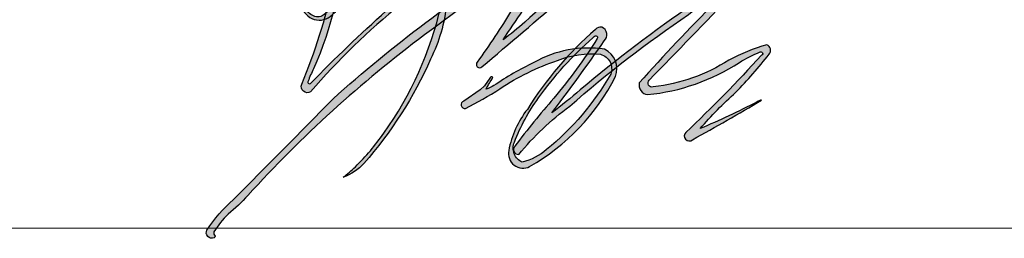
# Model space of a CAD drawing. Units: millimetres. Extents: x 155524 to 439100, y -42478 to 33769.
# Drawn here: x 350859 to 351352, y 25213 to 25322 of the extents above; entities that cross this region are included whole.
import ezdxf

# ---------------------------------------------------------------- set-up
doc = ezdxf.new("R2010")
doc.units = ezdxf.units.MM
doc.layers.add('_TCH_MASK', color=7, linetype='Continuous')
doc.layers.add('E-TEXT-PLAN', color=4, linetype='Continuous')
doc.layers.add('TK', color=7, linetype='Continuous', lineweight=13)

# ---------------------------------------------------------------- blocks, each defined once
blk = doc.blocks.new('xm')
at = {"layer": '_TCH_MASK'}
h = blk.add_hatch(color=256, dxfattribs=at)
h.dxf.hatch_style = 1
edge = h.paths.add_edge_path()
edge.add_arc((5033405.309556883, 2805378.521061585), 231.003593392913, 167.9853563807453, 227.2851246036763)
edge.add_arc((5033172.110213012, 2805192.772009236), 78.1577596710314, -75.49346024303321, 11.829107420923378, ccw=False)
edge.add_arc((5033078.780064814, 2805388.497838682), 293.9417179914025, 151.703421240194, 292.5889153569285, ccw=False)
edge.add_arc((5039784.372478599, 2800866.732007565), 8380.268500712667, 131.8061687385169, 146.2065978002732, ccw=False)
edge.add_arc((3870386.60223864, 3965166.972002607), 1641811.484448357, 315.1420833513478, 315.4001282532663)
edge.add_arc((5085134.597808191, 2761763.227950886), 68207.04855856438, 121.5656485482452, 132.1057228206572, ccw=False)
edge.add_arc((5092456.967901804, 2756404.357372442), 76683.02098617335, 114.37551766425719, 124.13210540305121, ccw=False)
edge.add_arc((5060832.743917828, 2826219.497836735), 40.30853948117135, -58.72074207839131, 126.5928463097269, ccw=False)
edge.add_arc((5056540.026439427, 2833404.183401953), 8409.72380171719, 297.37065177584753, 300.85956195037807, ccw=False)
edge.add_arc((5114430.475237432, 2722193.698430174), 116966.0382713315, 117.5084025803588, 126.9165430020804)
edge.add_arc((5082537.414173587, 2764252.421760153), 64183.44792637571, 126.7056508576424, 137.8412364947781)
edge.add_arc((5028770.460001109, 2812904.806489926), 8328.23198712236, 308.1905236354053, 317.9944640568411, ccw=False)
edge.add_arc((5037896.681320251, 2802442.075163613), 5582.158444051104, 135.4352853964582, 147.6794453136115)
h = blk.add_hatch(color=256, dxfattribs=at)
h.dxf.hatch_style = 1
edge = h.paths.add_edge_path()
edge.add_arc((5042523.064223608, 2824626.726482413), 525.2237065556074, -8.34588846572592, 65.72397568866472, ccw=False)
edge.add_arc((5029349.979769276, 2827023.067454506), 13914.19874157084, 336.80309629152686, 349.76408229584484, ccw=False)
edge.add_arc((5023451.610925351, 2829684.263976742), 20384.31770496074, 328.8703261871228, 336.4581142552377, ccw=False)
edge.add_arc((4931979.126673806, 2889344.350588376), 129582.7303849346, 326.7964919240197, 327.198803049306, ccw=False)
edge.add_arc((5035934.072713971, 2821117.139605184), 5240.680337755737, 313.9713163279852, 328.552334131095, ccw=False)
edge.add_arc((5036443.586897132, 2820196.365807642), 4233.042828520578, 304.35271675150875, 317.6636197796277, ccw=False)
edge.add_arc((5038603.110619231, 2817252.340733355), 596.4516520180972, 233.1266131905022, 292.59053452218063, ccw=False)
edge.add_arc((5038727.474087714, 2817487.334281826), 860.0648913761141, 187.3629047903902, 235.8937567245518, ccw=False)
edge.add_arc((5037848.342165234, 2817287.333431112), 93.51375699527273, 73.75576256812582, 192.8554753340396)
edge.add_line((5037757.172387792, 2817266.527315943), (5037752.663300332, 2817224.979535291))
edge.add_arc((5038689.378341652, 2817443.228205771), 961.804320432461, 193.1155642189498, 313.9159192409024)
edge.add_arc((5021846.037885776, 2834757.750242461), 25117.34620338107, 314.1984491987728, 316.4347959186321)
edge.add_arc((5008651.606952679, 2841032.10262643), 39266.21962095935, 323.0845194119632, 327.1743545134623)
edge.add_arc((5030460.547759109, 2826374.023357259), 13003.16082471234, 329.3571013236847, 342.8908559562438)
edge.add_arc((5000990.804019048, 2834587.34779578), 43592.76592089314, 343.9685948536231, 346.1595269219476)
edge.add_arc((5031533.894700099, 2826845.971269009), 12086.41637057031, 347.1556063269024, 350.3540502964526)
edge.add_arc((5043203.964219268, 2824776.622475889), 249.4086181793713, 10.19748489149358, 58.7835470725027)
edge.add_arc((5039823.714105241, 2817723.11908917), 8069.887039814064, 64.22171645961954, 66.20113976930732)
edge.add_arc((5042216.066151816, 2823182.089318744), 2109.772663675812, 65.82317330780633, 71.32977250043719)
edge.add_arc((5042849.996635734, 2825072.805421294), 115.712827762557, 69.00861577290947, 163.5837189833812)
h = blk.add_hatch(color=256, dxfattribs=at)
h.dxf.hatch_style = 1
edge = h.paths.add_edge_path()
edge.add_line((5049391.854317162, 2822835.942171419), (5049538.653584367, 2822438.848875431))
edge.add_arc((5059973.68498605, 2821770.686147982), 10456.40099577641, 176.3363106418344, 184.0878564038503)
edge.add_arc((5044138.124048708, 2820039.083595275), 5494.985577665137, -33.507875518851904, 10.339124335838108, ccw=False)
edge.add_arc((5016082.532938676, 2836658.066004811), 38097.48358221177, 324.04559311436344, 328.94586897916116, ccw=False)
edge.add_arc((5047052.182742169, 2814172.567611839), 175.0698067533347, 138.110823852819, 311.1375695708163)
edge.add_arc((4203960.457412185, 3806752.574472144), 1302487.890771811, 310.344487161642, 310.5934416513854)
edge.add_arc((5063041.501126938, 2801906.94444375), 19588.11093681139, 113.83029241239831, 126.1994972633128, ccw=False)
edge.add_arc((5055046.499907333, 2817845.132642396), 1981.611035111088, 87.66205982716414, 118.7591965021651)
edge.add_arc((5061838.224993758, 2803226.072701471), 18097.3388522406, 115.3388647844912, 133.3656703597116)
edge.add_arc((5039835.772492741, 2826968.232870043), 14274.217912308, 306.2148113257913, 312.1328028591854, ccw=False)
edge.add_arc((5129200.434227117, 2761682.389804322), 97164.8311605113, 145.3123328880056, 146.4006378838273, ccw=False)
edge.add_arc((4987210.948130602, 2861573.818006071), 76448.42502388771, 324.3148858288743, 328.0267748739315)
edge.add_arc((5049106.167215991, 2822801.582330463), 3414.143909480163, 329.9634754813315, 363.8568410745581)
edge.add_arc((5052272.977990947, 2822968.64419252), 247.6401070681882, 14.6391609888632, 137.3461723940366)
edge.add_arc((5055075.06475177, 2819848.702008764), 4440.129362509602, 132.2294459296459, 153.9852604644585)
edge.add_arc((5050923.767525082, 2822244.907637648), 476.7737769440661, 289.7406048890342, 326.1788326837179)
edge.add_arc((5052657.931793214, 2821143.772195444), 1577.634665799558, 112.4208179842793, 148.0110083838382, ccw=False)
edge.add_arc((5052094.274733053, 2822502.218574182), 106.9344019911126, -36.679533379925374, 110.8513379287244, ccw=False)
edge.add_arc((5040491.241356133, 2826550.139689266), 12390.91488866525, 318.9724212436613, 340.6195256174165, ccw=False)
edge.add_arc((5042395.205017723, 2820111.704730578), 7634.262900833111, 347.1701557747241, 364.0775934328855)
edge.add_arc((5053408.99449262, 2821474.824297343), 3496.43094575126, 176.8282050448651, 193.5681211810077, ccw=False)
edge.add_arc((5042788.325774723, 2822091.673708095), 7142.154404770186, 356.6014736471082, 363.6682874042471)
edge.add_arc((5049229.132502494, 2822070.916141886), 836.5322321940346, 34.8243630696817, 75.14273776256093)
edge.add_arc((5049419.986716673, 2822855.042076057), 34.0035036335105, 45.94896929398156, 214.1737240864532)
h = blk.add_hatch(color=256, dxfattribs=at)
h.dxf.hatch_style = 1
h.paths.add_polyline_path([(5044748.625518995, 2816137.798450919, -0.001167148801829306), (5045187.97008484, 2816462.089681346, 0.02014660045225546), (5045299.744108098, 2817129.155232587, 0.00158457902994881), (5044949.620165818, 2816875.559102384, -0.01019651142582492)])
h.paths.add_polyline_path([(5050024.277847904, 2819830.248178266, 0.01471594993261336), (5050027.623246857, 2820279.520148889, 0.001547468407623617), (5049633.059727951, 2820015.666086249, -0.02089956637060568), (5049611.920245004, 2819556.982257211, -0.001057326907281006)])
h.paths.add_polyline_path([(5052106.507381028, 2821172.368554219, 0.04759912292111727), (5052360.466678537, 2821769.151391994, 0.002304358580389458), (5051759.68388376, 2821396.793710223, -0.0145504003223726), (5051440.863897722, 2820750.093312307, -0.001684869452587017)])
h.paths.add_polyline_path([(5052364.368795009, 2815012.989237132, 0.01521522212063987), (5052017.822819358, 2814980.538664644, 0.008034135495988285), (5051605.639037097, 2814544.752532522, -0.02007380419196073), (5051977.992705611, 2814633.444333357, -0.007694093321386297)])
h.paths.add_polyline_path([(5053074.559228281, 2814719.277316941, 0.0008605723498029344), (5053270.486209366, 2814998.167539528, 0.01767814801235634), (5052866.850218018, 2815022.535875614, -0.003487567631244813), (5052663.938442057, 2814716.976777954, -0.02153599961085099)])
h.paths.add_polyline_path([(5054140.833760124, 2814343.008732968, 0.0009317099634294529), (5053907.558301482, 2814159.134845399, -0.1103977042770117), (5053929.411541039, 2813816.171561987, -0.001427569741264522), (5054209.589323029, 2814038.926062537, 0.06988498859160731)])
h = blk.add_hatch(color=256, dxfattribs=at)
h.dxf.hatch_style = 1
edge = h.paths.add_edge_path()
edge.add_arc((5037612.448595929, 2818627.725941345), 3274.954466191777, 46.56577398232281, 56.97294824398671, ccw=False)
edge.add_arc((5039403.657257453, 2820650.408162552), 581.654412143329, 2.135198012618787, 37.67196321569651, ccw=False)
edge.add_arc((5021139.115765623, 2821598.718919115), 18868.55954837583, 336.07185015474596, 357.18505756849834, ccw=False)
edge.add_arc((5043642.458572638, 2811246.864784494), 5908.849655717861, 152.8215995814312, 159.7902837722581)
edge.add_arc((5038164.03088364, 2813243.30597722), 80.30732752237795, 146.0799736168993, 250.8138575016449)
edge.add_arc((5038168.352551587, 2813237.217409316), 76.22029810985204, 246.2366510974036, 312.9014803435921)
edge.add_arc((5106844.839664132, 2745545.286932772), 96353.39897151449, 132.1584999703184, 135.4156451551307, ccw=False)
edge.add_arc((5045993.139098647, 2813049.064456727), 5474.387138974375, 110.39445237292031, 134.2378530044345, ccw=False)
edge.add_arc((5044444.139237279, 2817377.026882774), 879.7265171957366, -3.1594794284454792, 114.06451051527881, ccw=False)
edge.add_arc((5036969.572799967, 2818182.06797746), 8396.450397110193, 333.5641459631951, 354.1656126593813, ccw=False)
edge.add_arc((5025077.861001618, 2823017.547086511), 21219.341523013, 318.67291631352293, 336.16878376882124, ccw=False)
edge.add_arc((5038893.706517669, 2810986.87428499), 2901.131448872125, 290.90941488843, 316.91636572953746, ccw=False)
edge.add_arc((5034220.523084177, 2815521.145688449), 9223.254666584546, 308.238225997469, 313.4583991719473)
edge.add_arc((5032201.4547762, 2817421.605721255), 11992.56643013116, 314.2151944738952, 325.2129293774585)
edge.add_arc((5026762.447985313, 2821434.191267167), 18749.78290906681, 324.6251611731691, 347.0693693517431)
edge.add_arc((5044372.272606502, 2817332.180951384), 671.0626754015037, 351.9778258617484, 453.0504399210297)
edge.add_arc((5045662.114324078, 2813577.950883959), 4618.645937446538, 106.6784480761236, 126.0957075219802)
edge.add_arc((5065129.289109539, 2789736.320737661), 35392.39869063894, 128.8232120574624, 139.4689601209813)
edge.add_arc((5038063.207557456, 2813012.637872986), 322.2325756674154, 158.3545467037963, 300.9968299693123, ccw=False)
edge.add_arc((5012263.220568365, 2823905.514718132), 27683.09548410382, 337.0958163962608, 348.3819513118866)
edge.add_arc((5032045.721868804, 2820235.555197236), 7576.821171578367, 345.4378386785014, 365.6669770702872)
edge.add_arc((5035524.817554707, 2816788.976118735), 5838.258952772198, 45.93038814326893, 49.56191820215617)
edge.add_arc((5039422.642310397, 2821261.579294836), 114.7206551702419, 102.70418942587048, 194.6741911092551, ccw=False)
h = blk.add_hatch(color=256, dxfattribs=at)
h.dxf.hatch_style = 1
edge = h.paths.add_edge_path()
edge.add_line((5047585.875017662, 2813454.648986704), (5047305.377972873, 2813050.316344652))
edge.add_line((5047305.377972873, 2813050.316344652), (5047081.000856213, 2812839.555113309))
edge.add_line((5047081.000856213, 2812839.555113309), (5046219.390676318, 2812247.621872748))
edge.add_arc((5046274.378269972, 2812064.182106919), 191.5040029434429, 106.6865388158711, 280.9679620646382)
edge.add_arc((5038660.700353367, 2827361.007398074), 17271.48616887629, 296.2911768608995, 303.1397655894165)
edge.add_arc((5055204.684910723, 2802239.436914215), 12808.67256478539, 108.61546923481541, 123.6738296926136, ccw=False)
edge.add_arc((5052895.942186314, 2809953.65885447), 4768.964602251208, 84.53285868563438, 111.9157274005203, ccw=False)
edge.add_arc((5053151.296490795, 2813938.768808871), 787.7138543657073, -20.923762808870777, 75.36619448331629, ccw=False)
edge.add_arc((5041488.735615855, 2820819.762199149), 14318.42227031308, 309.23874069989813, 329.9856987430615, ccw=False)
edge.add_arc((5048505.105651029, 2812092.863627655), 3122.247085661182, 284.2929655851683, 310.8158157131867, ccw=False)
edge.add_arc((5049586.432930052, 2809794.695077659), 790.9315587658319, 155.8397570459785, 246.8846431926039, ccw=False)
edge.add_arc((5057718.569097274, 2806764.940641988), 9467.592728027268, 143.2965384697621, 159.255231666418, ccw=False)
edge.add_arc((5064502.797329945, 2802269.651337225), 17599.26442011112, 131.0071107183245, 144.7639972013317, ccw=False)
edge.add_arc((5053152.250799144, 2815439.079500844), 226.576319179286, 95.4818177212278, 150.5288357752333, ccw=False)
edge.add_arc((5053114.687673685, 2815576.269608618), 89.7725554234936, -40.15684396470999, 79.78640110287381, ccw=False)
edge.add_arc((5030862.207538105, 2829414.944361325), 26293.45396653358, 319.6958703641455, 328.0946136737375, ccw=False)
edge.add_arc((5100466.103771023, 2770100.916783459), 65155.29806160419, 139.5101022117378, 142.3432886415663)
edge.add_arc((5049081.809541621, 2809733.435844986), 262.9154983926188, 138.9252555065297, 271.2443575540206)
edge.add_arc((5060612.955559363, 2799958.448003809), 14943.77411377624, 126.39178500679881, 140.4665759006131, ccw=False)
edge.add_arc((5093078.811176721, 2764862.13314432), 62683.11869421255, 124.0877525166166, 131.2526707727936, ccw=False)
edge.add_arc((5062097.24093668, 2811936.553629918), 6374.400778075726, 112.32779391420979, 130.6194018461189, ccw=False)
edge.add_arc((5049411.08852535, 2825227.178567536), 12650.4151350308, 321.78148910226355, 324.2324711618961, ccw=False)
edge.add_arc((5116275.04687288, 2759611.829369469), 81117.40797511116, 134.5684973215845, 138.6523821464216)
edge.add_arc((5055870.604308884, 2813093.222884176), 503.1202186205281, 167.7373326369781, 263.6542587134394)
edge.add_arc((5054774.482006026, 2823212.720809796), 10670.38910178837, 275.5960399651687, 303.0914006798585)
edge.add_arc((5064586.636178724, 2807788.244523156), 7612.098425488759, 112.4457122329498, 121.58005753942419, ccw=False)
edge.add_arc((5061723.608277269, 2814738.081135085), 95.92665866430285, -75.75642635208368, 116.85362608368399, ccw=False)
edge.add_arc((5007324.757331174, 2863982.52581483), 73457.36627656118, 313.41551162917665, 317.8056884694346, ccw=False)
edge.add_arc((5057983.103421325, 2810432.470126502), 257.5467166781818, 131.9782058440135, 311.5826805358273)
edge.add_arc((5002934.732594168, 2910734.272965957), 114666.0611213357, 298.7877460733331, 300.8665425702001)
edge.add_arc((5061841.536472977, 2811769.443030545), 545.2209673298227, 98.27981341413538, 125.2961441322457)
edge.add_arc((5043259.122131771, 2847342.862058372), 39594.23433577863, 292.7233615074533, 297.47520771804074, ccw=False)
edge.add_arc((5075348.54166869, 2796192.978394563), 22272.70260717702, 132.1220645939045, 138.9429849982245, ccw=False)
edge.add_arc((5040126.473821822, 2832336.108120768), 28222.06745412136, 315.9481074871803, 321.3276072958084)
edge.add_arc((5061901.553405155, 2814901.712587623), 327.4438208962115, 322.213827336157, 425.6105918959371)
edge.add_arc((5064978.054128688, 2805108.637380169), 10511.20666543584, 106.2496977242719, 117.9340328840919)
edge.add_arc((5055058.98581087, 2822200.982460985), 9267.22037606517, 276.5245524687604, 302.61568307952984, ccw=False)
edge.add_arc((5056044.854539774, 2813196.387156686), 213.4435799861706, 132.0167433475655, 288.3385424016871, ccw=False)
edge.add_arc((4729584.038788502, 3132821.156770007), 456664.0458616613, 315.6078841855745, 316.3950185505403)
edge.add_arc((5060075.744499852, 2818055.417477397), 262.7906709856325, 314.4915594219095, 437.7139253048131)
edge.add_arc((5061696.904556907, 2812854.782801908), 5677.434697142739, 106.0034327997572, 127.9717293951637)
edge.add_arc((5103361.901746063, 2751657.758071614), 79700.4026599193, 124.5134013874144, 129.8466377535438)
edge.add_arc((5033702.25248539, 2834090.44619525), 28229.49046246072, 307.30052126724854, 311.1955637264909, ccw=False)
edge.add_arc((4972153.763485839, 2871776.318034292), 99013.53987718839, 322.5977452800256, 325.2916611372728)
edge.add_arc((5053264.029671445, 2815712.967558549), 424.6501193820185, 312.14081962339, 428.7593609252977)
edge.add_arc((5053368.884479216, 2815722.379921286), 389.4833301510149, 82.7740984165065, 135.0238203060872)
edge.add_arc((5065371.310658575, 2801937.458087661), 18666.48302197814, 131.1287760003075, 148.0143624913122)
edge.add_arc((5053592.655814635, 2808697.182368881), 5120.421138958659, 142.3458037723238, 168.9837394201176)
edge.add_arc((5049321.394506121, 2809526.647544492), 769.3685185202575, 168.834473128065, 295.8518883321868)
edge.add_arc((5044004.138489706, 2818702.367369704), 11372.45317221844, 299.8053600452791, 332.9959324365227)
edge.add_arc((5053092.727435769, 2813946.208944644), 1120.703769586604, 338.675327057671, 425.0119263709518)
edge.add_arc((5052724.164924202, 2809304.015161601), 5720.300538404744, 81.53578165309672, 119.8527207230167)
edge.add_arc((5056420.094827268, 2800523.367596797), 15220.22707125432, 115.461885385532, 124.5271816379186)
edge.add_arc((5046847.736825489, 2814616.39260979), 1818.842381645733, 287.50318596719933, 301.3240902715223, ccw=False)
edge.add_arc((5050875.626426233, 2811256.391633332), 3841.639342704504, 144.5796268301353, 154.9699860863514, ccw=False)
edge.add_arc((5047669.313566713, 2813446.910849609), 83.79660036900727, 25.43039289130885, 174.7015135231757)
h = blk.add_hatch(color=256, dxfattribs=at)
h.dxf.hatch_style = 1
h.paths.add_polyline_path([(5039360.022980784, 2816753.822715604, 0.0002815523758054582), (5039380.288063327, 2816773.558544986, 0.00682285281880462), (5039505.162537745, 2817273.11313555, -0.0377282861735218), (5039031.120372352, 2816846.243107993, -0.003098059347479621), (5038941.587420707, 2816515.080517499, 0.1272488266149429)])
for points in [[(5033179.366228679, 2805426.607157296, 0.2646771601085181), (5033248.608165596, 2805208.793827091, -0.4005919553472077), (5033191.687989864, 2805117.105992754, -0.7059812182440548), (5032819.96271822, 2805527.836687101, -0.06291654679934579), (5034197.978832729, 2807113.419624009, 0.001125933764907601), (5039401.722252356, 2812366.642524064, -0.04602220096811469), (5049429.901986899, 2819878.425355519, -0.0425968808695553), (5060808.715004476, 2826251.861237023, -1.047479112464804), (5060853.672504485, 2826185.048270472, -0.0152244185528147), (5060406.354613017, 2825935.919823632, 0.04107383136057949), (5044174.696490584, 2815709.363757244, 0.04862643030732146), (5034959.00404455, 2807331.533604652, -0.04280387265153775), (5033919.626041137, 2806359.156245408, 0.05347611400922431)], [(5049391.854317162, 2822835.942171419), (5049538.653584367, 2822438.848875431, 0.0338354020322888), (5049543.885972546, 2821025.290734535, -0.1936875858656175), (5048719.897689626, 2817005.568010654, -0.02138474593059471), (5046921.854178863, 2814289.460309742, 0.9409260625393533), (5047167.355780352, 2814040.716906446, 0.001086269310669851), (5051472.790485732, 2817713.874068851, -0.05402330176290052), (5055127.336620688, 2819825.09418754, 0.1365257408750399), (5054093.088409608, 2819582.311047304, 0.07881939374883347), (5049411.650185777, 2816382.588656483, -0.02582785010533436), (5048269.183875632, 2815451.685233924, -0.004748662054044476), (5049305.042841505, 2816979.142419558, 0.01619758764628872), (5052061.813760618, 2821092.625883424, 0.1489753616984905), (5052512.578872534, 2823031.230454363, 0.5932079003114858), (5052090.848385224, 2823136.437009256, 0.09521381951312127), (5051084.803772392, 2821796.153182034, 0.1603451329599158), (5051319.861116691, 2821979.534125278, -0.1565519692291105), (5052056.21202739, 2822602.149534183, -0.7503496748992482), (5052180.034954732, 2822438.3425168, -0.09473520334453024), (5049838.869550884, 2818416.467768734, 0.07390673911764839), (5050010.143057309, 2820654.55709753, -0.07317183555361151), (5049917.919650741, 2821668.2818038, 0.03084456805281263), (5049915.847214637, 2822548.628481716, 0.1777596952524199), (5049443.629311183, 2822879.4811019, 0.9021813544250429)], [(5039397.413226796, 2821373.491412426, -0.04544110249742233), (5039864.049916191, 2821005.880320317, -0.1563131533295422), (5039984.907823566, 2820672.079216017, -0.0923852454719342), (5038386.013110768, 2813945.8063104, 0.03041599532375928), (5038097.390474925, 2813288.120291675, 0.4917027178847098), (5038137.638825573, 2813167.459249375, 0.2993716112827887), (5038220.238741724, 2813181.384111749, -0.01421293384632261), (5042173.995403899, 2816971.188369384, -0.1044134428454154), (5044085.417584814, 2818180.293663557, -0.561311475913607), (5045322.528563509, 2817328.54042463, -0.09013375827904725), (5044488.034465889, 2814444.00518382, -0.07648876835687743), (5041012.569381291, 2809005.212394353, -0.1139663308810922), (5039929.095682979, 2808276.794404249, 0.02278124216893196), (5040564.533318896, 2808826.225167154, 0.04802353833923997), (5042050.68545579, 2810579.507753428, 0.09824561001907972), (5045036.768351788, 2817238.529903261, 0.472017991408508), (5044336.56195787, 2818002.292780776, 0.08492708011622394), (5042941.104549428, 2817309.973941464, 0.04648427630932218), (5038229.154320799, 2812736.421464066, -0.7175299080351294), (5037763.69748364, 2813131.49723738, 0.04928489983231849), (5039379.140906505, 2818330.513390988, 0.0884962096106215), (5039585.512452075, 2820983.737679313, 0.0158468654082318), (5039311.663618153, 2821232.518004594, -0.4243203484073907)], [(5047585.875017662, 2813454.648986704), (5047305.377972873, 2813050.316344652), (5047081.000856213, 2812839.555113309), (5046219.390676318, 2812247.621872748, 0.9513010330052117), (5046310.813835284, 2811876.176168917, 0.02989150354309874), (5048102.732373999, 2812898.909839178, -0.0657992065679522), (5051115.962131025, 2814377.9886772, -0.1200521185811829), (5053350.304739324, 2814700.929443761, -0.4467455122101852), (5053887.065689916, 2813657.456167873, -0.09077377813033062), (5050545.898568604, 2809729.901264117, -0.1162471923391952), (5049275.926140221, 2809067.262425024, -0.419565112516045), (5048864.783544289, 2810118.415473494, -0.06974569798833889), (5050128.02568513, 2812423.470731344, -0.0600979377495584), (5052954.992682531, 2815550.55175678, -0.2449158932414738), (5053130.605993271, 2815664.619587728, -0.57702012957277), (5053183.299220119, 2815518.376885386, -0.03666284467078359), (5050914.166360216, 2812407.161763745, 0.01236273765215673), (5048883.609882152, 2809906.182637376, 0.6513889254542361), (5049087.519127402, 2809470.582349812, -0.06149018431946977), (5051746.762434673, 2811987.87044378, -0.03127304261853436), (5057947.306581348, 2816775.048243532, -0.0799820964328469), (5059675.574656792, 2817833.037133532, -0.01069483444054074), (5059349.976477809, 2817400.844217594, 0.01782119539786175), (5055378.963194225, 2813200.082459142, 0.4447944234273309), (5055814.99554256, 2812593.185266098, 0.1205500611295169), (5060600.260763217, 2814273.06167447, -0.03987721749202078), (5061680.276981495, 2814823.663391711, -1.116575305765414), (5061747.210511861, 2814645.103404607, -0.01915810352075039), (5057810.843845695, 2810623.930174229, 0.9965543336754388), (5058154.037212381, 2810239.825504603, 0.009070709597627041), (5061763.020531833, 2812308.980934869, 0.1184300546476829), (5061526.506326512, 2812214.439558659, -0.02073681209680807), (5058553.668554319, 2810821.905850119, -0.02977067027084619), (5060409.96598682, 2812713.03402476, 0.02347680767996615), (5062160.333207635, 2814701.082406265, 0.4844785126733188), (5062036.76676991, 2815199.935326251, 0.05102674741007733), (5060054.030215977, 2814395.15739956, -0.1143384206671795), (5056112.010518661, 2812993.783513241, -0.8121115419442777), (5055901.986560948, 2813354.96490564, 0.003434535085594425), (5060259.909301484, 2817867.954780849, 0.5962519169605217), (5060131.664493151, 2818312.189538, 0.09614943529955583), (5058203.734640507, 2817330.386523808, 0.02327483502710804), (5052295.0756776, 2812848.717039803, -0.0169969653608419), (5050809.200549491, 2811634.790789488, 0.01175496675608239), (5053548.950817641, 2815398.09033749, 0.5578425003906583), (5053417.874363938, 2816108.769951774, 0.2320161743956121), (5053093.363700932, 2815997.671703218, 0.07381087530283915), (5049538.756180214, 2811825.218557025, 0.1167561632335308), (5048566.58871595, 2809675.631222841, 0.6189238684784355), (5049656.874778481, 2808834.274159572, 0.1458422122157035), (5054136.701904027, 2813538.662323028, 0.3956080407091216), (5053566.145881541, 2814962.010064139, 0.1687645729522067), (5049876.758197058, 2814265.276410506, 0.03957545867502736), (5047793.313560037, 2813062.664110871, -0.06037828177861988), (5047394.769734073, 2812881.762215096, -0.04536758194038761), (5047744.990916256, 2813482.894304133, 0.7622863832555135)]]:
    blk.add_lwpolyline(points, format="xyb", close=True, dxfattribs=at)
blk.add_lwpolyline([(5042739.00099108, 2825105.507491207, -0.3349343220235312), (5043042.725735553, 2824550.490959646, -0.05661333720916348), (5042139.307748141, 2821542.372565265, -0.03312007345511098), (5040900.575755069, 2819146.046164035, -0.001755415241502657), (5040404.986517744, 2818382.974255069, -0.06370767237729837), (5039572.667452073, 2817345.487615088, -0.05814516535421904), (5038832.233226677, 2816701.652614769, -0.2654437350108301), (5038245.210570803, 2816775.201206036, -0.214978687174202), (5037874.500998041, 2817377.113931298, 0.5721244355419483), (5037757.172387792, 2817266.527315943), (5037752.663300332, 2817224.979535291, 0.5820159720451944), (5039356.48774356, 2816750.384358509, 0.009758213086273908), (5040045.829237316, 2817447.387015165, 0.0178471666353862), (5041647.955719285, 2819746.497833661, 0.05912088184692662), (5042888.267688395, 2822548.586285164, 0.009560035798188394), (5043317.877536729, 2824159.112659257, 0.01395675066235995), (5043449.433024406, 2824820.77816099, 0.2152307337810601), (5043333.225875391, 2824989.920584363, 0.008637078274397277), (5043080.132181248, 2825106.805035201, 0.02403169630355284), (5042891.448159643, 2825180.838886824, 0.4377994258844051), (5042739.00099108, 2825105.507491207, -0.5700609731025154)], format="xyb", dxfattribs=at)
blk = doc.blocks.new('联城-A1')
at = {"layer": 'TK'}
blk.add_line((-84.98020066320896, 321.0000000000582), (-10, 321.0000000000582), dxfattribs=at)
at = {"layer": 'E-TEXT-PLAN', "xscale": 0.0003839999999968313, "yscale": 0.0003839999999968313, "zscale": 0.0003839999999968313}
blk.add_blockref('xm', (-1964.543251531317, -756.3623833358411), dxfattribs=at)

msp = doc.modelspace()

# ---------------------------------------------------------------- block references
at = {"layer": 'TK', "xscale": 25, "yscale": 25, "zscale": 25}
msp.add_blockref('联城-A1', (351750.9513682453, 17192.68167151642), dxfattribs=at)

doc.saveas('drawing.dxf')
